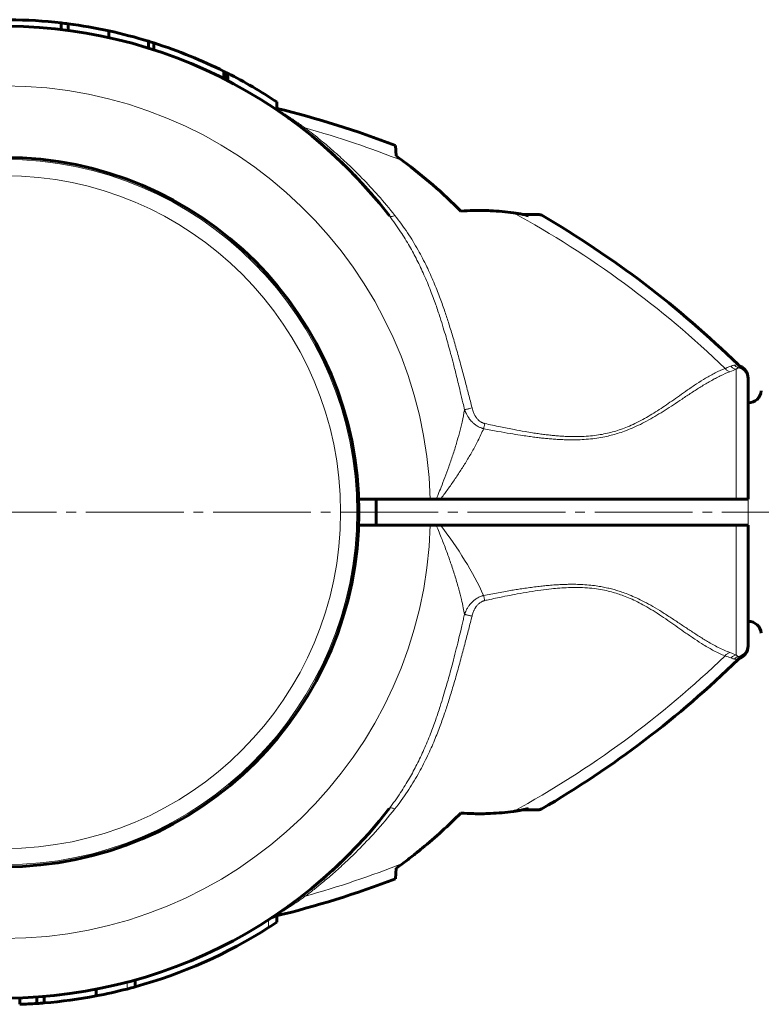
# Model space of a CAD drawing. Units: millimetres. Extents: x 478 to 5158, y 334 to 1851.
# Drawn here: x 959 to 1072, y 1573 to 1724 of the extents above; entities that cross this region are included whole.
import ezdxf

# ---------------------------------------------------------------- set-up
doc = ezdxf.new("R2010")
doc.units = ezdxf.units.MM
for name, pattern in [('K5LT_AXLED', [19.5, 15, -1.5, 1.5, -1.5]), ('K5LT_BASIC', [0]), ('K5LT_THIN', [0])]:
    doc.linetypes.add(name, pattern=pattern)

msp = doc.modelspace()

# ---------------------------------------------------------------- linework, layer by layer
at = {"color": 150, "linetype": 'K5LT_BASIC', "lineweight": 60, "true_color": 0x0080ff}
for p, q in [((965.062, 1722.681), (965.062, 1723.688)), ((966.126, 1722.548), (966.126, 1723.556)), ((972.349, 1721.452), (972.349, 1722.476)), ((978.455, 1719.833), (978.455, 1720.88)), ((979.279, 1719.571), (979.279, 1720.622)), ((989.989, 1715.155), (989.989, 1716.274)), ((990.304, 1714.994), (990.304, 1716.116)), ((990.583, 1714.851), (990.583, 1715.975)), ((998.106, 1710.374), (998.106, 1711.579)), ((999.941, 1709.09), (999.824, 1709.175)), ((1016.307, 1704.915), (1016.391, 1703.316)), ((1038.21, 1694.347), (1035.812, 1694.347)), ((1015.342, 1694.148), (1015.342, 1694.148)), ((1015.342, 1694.148), (1015.342, 1694.148)), ((1015.36, 1694.126), (1015.36, 1694.126)), ((1015.36, 1694.126), (1015.36, 1694.126)), ((1036.692, 1694.139), (1036.692, 1694.139)), ((1069.197, 1671.05), (1069.197, 1671.05)), ((1070.336, 1669.243), (1070.336, 1668.943)), ((1070.336, 1669.065), (1070.336, 1669.237)), ((1070.336, 1668.943), (1070.336, 1650.736)), ((1070.336, 1665.486), (1070.336, 1665.986)), ((1070.336, 1665.486), (1070.371, 1665.486)), ((1010.649, 1650.736), (1021.626, 1650.736)), ((1013.336, 1650.736), (1013.336, 1646.736)), ((1022.538, 1650.736), (1021.626, 1650.736)), ((1022.538, 1650.736), (1023.213, 1650.736)), ((1023.213, 1650.736), (1068.51, 1650.736)), ((1070.336, 1650.736), (1068.51, 1650.736)), ((1010.649, 1646.736), (1021.635, 1646.736)), ((1021.635, 1646.736), (1022.535, 1646.736)), ((1022.535, 1646.736), (1023.211, 1646.736)), ((1023.211, 1646.736), (1068.509, 1646.736)), ((1070.336, 1646.736), (1068.509, 1646.736)), ((1070.336, 1646.736), (1070.336, 1628.529)), ((1070.336, 1631.986), (1070.371, 1631.986)), ((1070.336, 1631.486), (1070.336, 1631.986)), ((1070.336, 1628.529), (1070.336, 1628.228)), ((1070.336, 1628.407), (1070.336, 1628.306)), ((1069.197, 1626.422), (1069.197, 1626.422)), ((1015.342, 1603.323), (1015.342, 1603.323)), ((1015.342, 1603.323), (1015.342, 1603.323)), ((1035.812, 1603.125), (1038.21, 1603.125)), ((1016.391, 1594.156), (1016.307, 1592.556)), ((999.941, 1588.382), (999.881, 1588.338)), ((998.106, 1586.878), (998.106, 1585.893)), ((976.398, 1577.031), (976.398, 1575.993)), ((970.398, 1575.618), (970.398, 1574.599)), ((958.7, 1574.315), (958.7, 1573.315)), ((961.347, 1574.447), (961.347, 1573.444)), ((962.476, 1574.531), (962.476, 1573.528))]:
    msp.add_line(p, q, dxfattribs=at)
at = {"color": 7, "linetype": 'K5LT_THIN', "lineweight": 18}
for p, q in [((990.502, 1714.892), (990.502, 1716.016)), ((1015.36, 1694.126), (1015.36, 1694.126)), ((1038.713, 1694.211), (1036.692, 1694.139)), ((1068.51, 1670.625), (1068.51, 1650.736)), ((1069.197, 1671.05), (1069.197, 1671.05)), ((1070.371, 1665.486), (1070.371, 1631.986)), ((1068.509, 1646.736), (1068.51, 1626.847)), ((1069.197, 1626.422), (1069.197, 1626.422)), ((1015.342, 1603.323), (1015.342, 1603.323)), ((1036.692, 1603.333), (1038.713, 1603.261)), ((996.856, 1586.268), (996.856, 1585.08)), ((975.148, 1576.693), (975.148, 1575.66))]:
    msp.add_line(p, q, dxfattribs=at)
at = {"color": 30, "linetype": 'K5LT_AXLED', "lineweight": 18, "true_color": 0xff8000}
msp.add_line((754.336, 1648.736), (5158.336, 1648.736), dxfattribs=at)
at = {"color": 150, "linetype": 'K5LT_BASIC', "lineweight": 60, "true_color": 0x0080ff}
msp.add_circle((956.336, 1648.736), 54.35, dxfattribs=at)
at = {"color": 7, "linetype": 'K5LT_THIN', "lineweight": 18}
for radius in [54.042, 51.552]:
    msp.add_circle((956.336, 1648.736), radius, dxfattribs=at)
at = {"color": 150, "linetype": 'K5LT_BASIC', "lineweight": 60, "true_color": 0x0080ff}
for centre, radius, start, end in [((956.336, 1648.736), 74.458, 37.56091, 156.76012), ((956.336, 1648.736), 75.458, 83.35972, 89.3896), ((956.336, 1648.736), 75.458, 82.54582, 83.35972), ((956.336, 1648.736), 75.458, 77.74857, 82.54582), ((956.336, 1648.736), 75.458, 72.95494, 77.74857), ((956.336, 1648.736), 75.458, 72.29883, 72.95494), ((956.336, 1648.736), 75.458, 67.80654, 72.29883), ((956.336, 1648.736), 75.458, 63.51423, 67.80654), ((956.336, 1648.736), 75.458, 63.24635, 63.51423), ((956.336, 1648.736), 75.458, 63.07761, 63.24635), ((956.336, 1648.736), 75.458, 63.00933, 63.07761), ((956.336, 1648.736), 75.458, 56.38929, 63.00933), ((961.617, 1561.638), 153.361, 69.10775, 76.23562), ((956.336, 1648.736), 74.458, 48.00759, 48.93136), ((956.336, 1648.736), 74.458, 44.55751, 44.67958), ((956.336, 1648.736), 74.458, 40.32595, 41.38931), ((1038.21, 1693.347), 1, 59.8215, 90.00098), ((961.617, 1561.638), 153.361, 45.66487, 59.82049), ((1069.843, 1672.405), 1.502, 225.66985, 244.51182), ((1068.335, 1669.244), 2.001, 359.98829, 64.19688), ((1070.371, 1667.486), 2, 269.99996, 354.62058), ((1070.371, 1629.986), 2, 5.37934, 89.99996), ((1068.335, 1628.228), 2.001, 295.80305, 0.01163), ((961.617, 1735.834), 153.361, 300.17944, 314.33505), ((1069.843, 1625.066), 1.502, 115.48811, 134.33007), ((956.336, 1648.736), 74.458, 203.03782, 322.41732), ((956.336, 1648.736), 74.458, 322.41732, 322.41735), ((1038.21, 1604.125), 1, 269.99895, 300.17842), ((956.336, 1648.736), 74.458, 318.61061, 318.61826), ((956.336, 1648.736), 74.458, 311.99234, 315.44669), ((961.617, 1735.834), 153.361, 283.66518, 290.89218), ((956.336, 1648.736), 74.458, 311.06857, 311.57568), ((956.336, 1648.736), 75.458, 302.47834, 303.61064), ((998.202, 1585.357), 1.5, 103.65978, 123.4419), ((956.336, 1648.736), 74.458, 303.4476, 303.4585), ((956.336, 1648.736), 75.458, 285.41814, 302.47834), ((956.336, 1648.736), 75.458, 280.73968, 284.43585), ((956.336, 1648.736), 75.458, 284.43585, 285.41814), ((956.336, 1648.736), 75.458, 274.66702, 280.73968), ((956.336, 1648.736), 75.458, 271.79537, 273.80734), ((956.336, 1648.736), 75.458, 273.80734, 274.66702)]:
    msp.add_arc(centre, radius, start, end, dxfattribs=at)
at = {"color": 7, "linetype": 'K5LT_THIN', "lineweight": 18}
for centre, radius, start, end in [((956.336, 1648.736), 65.32, 1.75454, 178.24538), ((961.617, 1561.638), 151.563, 68.37552, 74.36598), ((961.617, 1561.638), 151.563, 46.05166, 61.31337), ((1059.582, 1691.795), 22.975, 290.3135, 292.86588), ((956.336, 1648.736), 65.33, 181.75429, 358.24564), ((961.617, 1735.834), 151.563, 298.68656, 313.94839), ((961.617, 1735.834), 151.563, 285.63394, 291.62441)]:
    msp.add_arc(centre, radius, start, end, dxfattribs=at)
for centre, major_axis, ratio, start_param, end_param in [((1068.336, 1668.943), (-2, 0), 0.9883106, 3.1415927, 4.4467935), ((1068.336, 1628.529), (2, 0), 0.9883045, 4.9779471, 6.2831869)]:
    msp.add_ellipse(centre, major_axis=major_axis, ratio=ratio, start_param=start_param, end_param=end_param, dxfattribs=at)
for points, knots in [([(998.106, 1710.498), (998.178, 1710.453), (998.337, 1710.355), (998.6, 1710.19), (998.845, 1710.034), (999.063, 1709.896), (999.272, 1709.761), (999.49, 1709.62), (999.751, 1709.45), (1000.071, 1709.24), (1000.442, 1708.993), (1000.824, 1708.736), (1001.187, 1708.488), (1001.541, 1708.243), (1001.875, 1708.01), (1002.185, 1707.791), (1002.374, 1707.656), (1002.462, 1707.593)], [0, 0, 0, 0, 1.7114253, 3.2020664, 4.3261131, 5.3193062, 6.1828478, 7.0625482, 8.0589841, 9.3546223, 10.8181687, 12.266402, 13.5710802, 14.7520975, 16.0388064, 17.0843073, 18, 18, 18, 18]), ([(1001.889, 1707.634), (1001.924, 1707.607), (1001.999, 1707.567), (1002.128, 1707.54), (1002.28, 1707.543), (1002.395, 1707.57), (1002.462, 1707.593)], [0, 0, 0, 0, 1.8175358, 3.4141767, 4.9739581, 7, 7, 7, 7]), ([(1002.462, 1707.593), (1003.267, 1706.985), (1004.782, 1705.795), (1006.968, 1703.938), (1009.072, 1702.015), (1011.31, 1699.807), (1013.727, 1697.205), (1015.373, 1695.243), (1016.202, 1694.199)], [0, 0, 0, 0, 1.4887269, 2.8102835, 4.1083757, 5.5189991, 7.1974425, 9, 9, 9, 9]), ([(1015.36, 1694.126), (1015.379, 1694.1), (1015.43, 1694.06), (1015.535, 1694.032), (1015.656, 1694.031), (1015.792, 1694.051), (1015.971, 1694.1), (1016.113, 1694.157), (1016.202, 1694.199)], [0, 0, 0, 0, 1.617507, 3.088515, 4.3953499, 5.7148321, 6.9920474, 9, 9, 9, 9]), ([(1015.36, 1694.126), (1015.963, 1693.341), (1017.042, 1691.825), (1018.436, 1689.555), (1019.622, 1687.349), (1020.694, 1685.083), (1021.645, 1682.791), (1022.453, 1680.6), (1023.093, 1678.696), (1023.607, 1677.05), (1024.023, 1675.651), (1024.397, 1674.332), (1024.776, 1672.951), (1025.203, 1671.335), (1025.696, 1669.396), (1026.183, 1667.406), (1026.583, 1665.706), (1026.8, 1664.775), (1026.88, 1664.421)], [0, 0, 0, 0, 1.8242044, 3.4210356, 4.8717266, 6.3823101, 7.9491574, 9.3197443, 10.5346127, 11.4960643, 12.3482734, 13.0870537, 13.8875314, 14.8379606, 15.9850382, 17.3497544, 18.3753124, 19, 19, 19, 19]), ([(1016.202, 1694.199), (1016.889, 1693.336), (1018.142, 1691.612), (1019.756, 1688.973), (1021.075, 1686.433), (1022.154, 1684.033), (1023.039, 1681.804), (1023.773, 1679.755), (1024.432, 1677.755), (1025.067, 1675.694), (1025.713, 1673.458), (1026.344, 1671.17), (1026.945, 1668.918), (1027.503, 1666.772), (1027.859, 1665.376), (1028.032, 1664.69)], [0, 0, 0, 0, 1.7027008, 3.2862685, 4.7507032, 6.0724757, 7.2765148, 8.3628204, 9.3289921, 10.4107287, 11.5545155, 12.7590931, 13.8957474, 14.9669866, 16, 16, 16, 16]), ([(1029.811, 1661.521), (1030.537, 1661.379), (1031.903, 1661.12), (1033.78, 1660.791), (1035.3, 1660.542), (1036.483, 1660.37), (1037.44, 1660.238), (1038.284, 1660.134), (1039.082, 1660.05), (1039.861, 1659.975), (1040.66, 1659.909), (1041.508, 1659.856), (1042.429, 1659.821), (1043.463, 1659.804), (1044.62, 1659.829), (1045.878, 1659.909), (1047.141, 1660.057), (1048.31, 1660.261), (1049.364, 1660.503), (1050.38, 1660.79), (1051.456, 1661.152), (1052.624, 1661.618), (1053.864, 1662.191), (1055.125, 1662.854), (1056.392, 1663.586), (1057.652, 1664.369), (1058.942, 1665.209), (1060.285, 1666.105), (1061.691, 1667.042), (1063.137, 1667.974), (1064.611, 1668.859), (1066.095, 1669.646), (1067.071, 1670.068), (1067.558, 1670.249)], [0, 0, 0, 0, 1.659787, 3.1216203, 4.2723574, 5.1119982, 5.7995573, 6.4341133, 7.0156663, 7.5946861, 8.1852368, 8.8075587, 9.4951126, 10.2478985, 11.1217728, 12.0869798, 13.0767401, 13.980586, 14.7687893, 15.5313221, 16.398572, 17.3857804, 18.4697548, 19.6387582, 20.8348228, 22.0922995, 23.4143688, 24.8747233, 26.4883529, 28.2251745, 30.0430093, 31.9870768, 34, 34, 34, 34]), ([(1029.974, 1662.309), (1030.773, 1662.134), (1032.278, 1661.812), (1034.337, 1661.402), (1035.973, 1661.106), (1037.204, 1660.903), (1038.15, 1660.759), (1038.976, 1660.649), (1039.752, 1660.556), (1040.517, 1660.473), (1041.288, 1660.404), (1042.102, 1660.351), (1043.009, 1660.309), (1044.058, 1660.295), (1045.242, 1660.327), (1046.476, 1660.425), (1047.665, 1660.589), (1048.769, 1660.808), (1049.806, 1661.077), (1050.838, 1661.405), (1051.901, 1661.811), (1053.033, 1662.318), (1054.184, 1662.909), (1055.336, 1663.571), (1056.451, 1664.267), (1057.556, 1665), (1058.683, 1665.777), (1059.866, 1666.609), (1061.142, 1667.505), (1062.481, 1668.418), (1063.891, 1669.313), (1065.342, 1670.127), (1066.312, 1670.568), (1066.803, 1670.758)], [0, 0, 0, 0, 1.8450856, 3.4689492, 4.7367841, 5.602274, 6.2866411, 6.9003107, 7.4906069, 8.0575298, 8.6432103, 9.2466406, 9.913903, 10.708192, 11.6404643, 12.6239915, 13.5519988, 14.4135294, 15.2382854, 16.0631433, 16.9702412, 17.9555692, 19.0614106, 20.149881, 21.2821987, 22.4241269, 23.6314118, 24.9736204, 26.4622252, 28.1662194, 29.9361951, 31.9037863, 34, 34, 34, 34]), ([(1066.803, 1670.758), (1066.913, 1670.797), (1067.125, 1670.874), (1067.418, 1670.986), (1067.594, 1671.056), (1067.678, 1671.091)], [0, 0, 0, 0, 1.9654368, 3.9308736, 6, 6, 6, 6]), ([(1067.558, 1670.249), (1067.481, 1670.269), (1067.337, 1670.323), (1067.139, 1670.438), (1066.96, 1670.581), (1066.854, 1670.694), (1066.803, 1670.758)], [0, 0, 0, 0, 1.9115823, 3.6344963, 5.235849, 7, 7, 7, 7]), ([(1067.678, 1671.091), (1067.741, 1671.117), (1067.864, 1671.161), (1068.056, 1671.214), (1068.181, 1671.237), (1068.248, 1671.245)], [0, 0, 0, 0, 1.8537411, 3.6847511, 6, 6, 6, 6]), ([(1068.51, 1670.625), (1068.426, 1670.64), (1068.27, 1670.683), (1068.057, 1670.782), (1067.858, 1670.915), (1067.739, 1671.025), (1067.678, 1671.091)], [0, 0, 0, 0, 1.8845129, 3.5855066, 5.1029811, 7, 7, 7, 7]), ([(1068.861, 1670.85), (1068.79, 1670.873), (1068.657, 1670.929), (1068.485, 1671.033), (1068.352, 1671.14), (1068.279, 1671.211), (1068.248, 1671.245)], [0, 0, 0, 0, 2.1579043, 4.1403797, 5.6959352, 7, 7, 7, 7]), ([(1068.51, 1670.625), (1068.547, 1670.655), (1068.62, 1670.71), (1068.717, 1670.773), (1068.796, 1670.818), (1068.841, 1670.841), (1068.861, 1670.85)], [0, 0, 0, 0, 2.0928277, 4.1144216, 5.6699772, 7, 7, 7, 7]), ([(1026.88, 1664.421), (1026.769, 1663.802), (1026.529, 1662.627), (1026.105, 1660.908), (1025.63, 1659.212), (1025.089, 1657.474), (1024.49, 1655.719), (1023.886, 1654.076), (1023.337, 1652.668), (1022.89, 1651.572), (1022.638, 1650.971), (1022.538, 1650.736)], [0, 0, 0, 0, 1.6986647, 3.1860911, 4.5761471, 6.1683983, 7.7288569, 9.1436551, 10.4358763, 11.3879913, 12, 12, 12, 12]), ([(1026.88, 1664.421), (1026.936, 1664.435), (1027.055, 1664.463), (1027.249, 1664.509), (1027.445, 1664.555), (1027.702, 1664.614), (1027.903, 1664.661), (1028.032, 1664.69)], [0, 0, 0, 0, 1.6468275, 3.0816077, 4.3617322, 5.6475241, 8, 8, 8, 8]), ([(1026.88, 1664.421), (1026.887, 1664.401), (1026.901, 1664.361), (1026.922, 1664.306), (1026.943, 1664.255), (1026.965, 1664.203), (1026.992, 1664.138), (1027.031, 1664.049), (1027.088, 1663.924), (1027.165, 1663.766), (1027.26, 1663.589), (1027.362, 1663.414), (1027.463, 1663.255), (1027.558, 1663.117), (1027.646, 1662.996), (1027.731, 1662.887), (1027.818, 1662.782), (1027.951, 1662.632), (1028.109, 1662.469), (1028.309, 1662.289), (1028.508, 1662.13), (1028.746, 1661.967), (1028.993, 1661.825), (1029.219, 1661.718), (1029.384, 1661.652), (1029.494, 1661.613), (1029.563, 1661.59), (1029.619, 1661.573), (1029.666, 1661.559), (1029.708, 1661.547), (1029.745, 1661.537), (1029.779, 1661.529), (1029.8, 1661.523), (1029.811, 1661.521)], [0, 0, 0, 0, 0.5692068, 1.0584264, 1.4676588, 1.9115985, 2.4458696, 3.2345506, 4.317355, 5.8585639, 7.5630561, 9.2709636, 10.7971911, 12.1505399, 13.3186645, 14.3923924, 15.4769217, 16.5900577, 19.1627169, 20.8312374, 22.8941974, 25.0952391, 27.4931169, 29.4165991, 30.8195987, 31.5484451, 32.0718844, 32.4867885, 32.8648719, 33.1859771, 33.4758511, 33.7404729, 34, 34, 34, 34]), ([(1028.032, 1664.69), (1028.064, 1664.567), (1028.129, 1664.337), (1028.241, 1664.026), (1028.351, 1663.774), (1028.455, 1663.569), (1028.555, 1663.398), (1028.659, 1663.239), (1028.779, 1663.079), (1028.923, 1662.915), (1029.095, 1662.75), (1029.283, 1662.606), (1029.472, 1662.492), (1029.634, 1662.415), (1029.759, 1662.369), (1029.839, 1662.344), (1029.889, 1662.33), (1029.923, 1662.321), (1029.95, 1662.315), (1029.966, 1662.311), (1029.974, 1662.309)], [0, 0, 0, 0, 2.370162, 4.4555787, 6.2318242, 7.6024904, 8.8523227, 10.0455018, 11.2832673, 12.7545104, 14.3312306, 16.0007218, 17.4741897, 18.7463892, 19.6108251, 20.1540892, 20.4370584, 20.6741028, 20.8508787, 21, 21, 21, 21]), ([(1029.811, 1661.521), (1029.543, 1660.912), (1028.989, 1659.75), (1028.074, 1658.051), (1027.153, 1656.485), (1026.196, 1654.968), (1025.224, 1653.515), (1024.222, 1652.095), (1023.55, 1651.183), (1023.213, 1650.736)], [0, 0, 0, 0, 1.7030357, 3.2232471, 4.6813458, 6.0142188, 7.4156318, 8.7231879, 10, 10, 10, 10]), ([(1029.974, 1662.309), (1029.942, 1662.153), (1029.898, 1661.935), (1029.844, 1661.676), (1029.821, 1661.57), (1029.811, 1661.521)], [0, 0, 0, 0, 3.4116017, 4.744935, 6, 6, 6, 6]), ([(1022.535, 1646.736), (1022.843, 1646.011), (1023.404, 1644.645), (1024.168, 1642.642), (1024.847, 1640.723), (1025.461, 1638.819), (1025.982, 1637.021), (1026.383, 1635.445), (1026.67, 1634.157), (1026.815, 1633.402), (1026.876, 1633.067)], [0, 0, 0, 0, 1.7356278, 3.2642334, 4.7770037, 6.3127445, 7.8213008, 9.1114857, 10.1543338, 11, 11, 11, 11]), ([(1067.557, 1627.224), (1066.974, 1627.44), (1065.856, 1627.938), (1064.227, 1628.835), (1062.73, 1629.757), (1061.328, 1630.673), (1059.946, 1631.598), (1058.564, 1632.518), (1057.176, 1633.412), (1055.793, 1634.249), (1054.483, 1634.974), (1053.271, 1635.573), (1052.201, 1636.039), (1051.244, 1636.404), (1050.4, 1636.685), (1049.602, 1636.916), (1048.806, 1637.113), (1047.963, 1637.287), (1046.998, 1637.445), (1045.913, 1637.572), (1044.773, 1637.651), (1043.762, 1637.677), (1042.943, 1637.676), (1042.226, 1637.659), (1041.444, 1637.626), (1040.55, 1637.572), (1039.641, 1637.493), (1038.744, 1637.403), (1037.839, 1637.299), (1036.864, 1637.17), (1035.908, 1637.034), (1034.99, 1636.893), (1034.099, 1636.746), (1033.117, 1636.579), (1032.044, 1636.389), (1030.92, 1636.179), (1030.172, 1636.035), (1029.804, 1635.964)], [0, 0, 0, 0, 2.6917884, 5.0472198, 7.0066647, 8.8595614, 10.5836295, 12.235286, 13.863347, 15.3755234, 16.7750277, 17.9509255, 18.995506, 19.8468413, 20.6104084, 21.2893211, 21.9745322, 22.6918819, 23.4730569, 24.4388889, 25.4369136, 26.3384639, 26.9691234, 27.485965, 28.1312105, 28.9242855, 29.7271286, 30.410485, 31.1782649, 32.0059976, 32.8712642, 33.5936276, 34.331011, 35.1319174, 36.0901359, 37.0612249, 38, 38, 38, 38]), ([(1066.803, 1626.714), (1066.244, 1626.93), (1065.173, 1627.427), (1063.621, 1628.324), (1062.195, 1629.248), (1060.878, 1630.153), (1059.604, 1631.052), (1058.351, 1631.932), (1057.088, 1632.796), (1055.804, 1633.625), (1054.57, 1634.358), (1053.4, 1634.983), (1052.314, 1635.495), (1051.302, 1635.908), (1050.349, 1636.241), (1049.382, 1636.525), (1048.295, 1636.781), (1047.058, 1636.993), (1045.682, 1637.137), (1044.252, 1637.195), (1042.836, 1637.178), (1041.492, 1637.102), (1040.08, 1636.975), (1038.522, 1636.785), (1036.771, 1636.518), (1035.068, 1636.221), (1033.447, 1635.907), (1032.05, 1635.624), (1030.886, 1635.376), (1030.232, 1635.234), (1029.967, 1635.176)], [0, 0, 0, 0, 2.1745019, 4.0820824, 5.6451442, 7.1521171, 8.4913878, 9.7405536, 11.0141418, 12.2168792, 13.3487658, 14.3099398, 15.2073033, 16.0083556, 16.696231, 17.3932063, 18.1703017, 19.0695961, 20.0458554, 21.0713952, 22.0554692, 22.9909505, 23.8605723, 24.9910227, 26.2308694, 27.5100408, 28.5527162, 29.6262975, 30.4420587, 31, 31, 31, 31]), ([(1026.876, 1633.067), (1026.882, 1633.085), (1026.895, 1633.12), (1026.914, 1633.17), (1026.934, 1633.219), (1026.957, 1633.274), (1026.988, 1633.349), (1027.033, 1633.453), (1027.1, 1633.598), (1027.197, 1633.791), (1027.315, 1634.004), (1027.443, 1634.209), (1027.549, 1634.365), (1027.631, 1634.477), (1027.691, 1634.556), (1027.746, 1634.624), (1027.805, 1634.694), (1027.873, 1634.771), (1027.951, 1634.857), (1028.039, 1634.948), (1028.143, 1635.051), (1028.278, 1635.174), (1028.454, 1635.318), (1028.674, 1635.475), (1028.923, 1635.626), (1029.172, 1635.75), (1029.387, 1635.837), (1029.542, 1635.891), (1029.649, 1635.923), (1029.73, 1635.946), (1029.78, 1635.958), (1029.804, 1635.964)], [0, 0, 0, 0, 0.4789433, 0.8970453, 1.2387801, 1.7147722, 2.2651135, 3.1344068, 4.363105, 6.0161147, 8.1347351, 9.9983142, 11.5535065, 12.4414447, 13.1573292, 13.7888809, 14.4245912, 15.2241641, 16.088439, 17.0176514, 18.052821, 19.3400953, 21.0488021, 23.0446514, 25.2236164, 27.3604534, 29.0389517, 30.2052492, 30.8706748, 31.4450824, 32, 32, 32, 32]), ([(1029.804, 1635.964), (1029.819, 1635.893), (1029.849, 1635.751), (1029.904, 1635.487), (1029.943, 1635.294), (1029.967, 1635.176)], [0, 0, 0, 0, 1.8040142, 3.4120427, 6, 6, 6, 6]), ([(1028.028, 1632.798), (1028.054, 1632.904), (1028.111, 1633.104), (1028.206, 1633.382), (1028.304, 1633.62), (1028.394, 1633.809), (1028.47, 1633.951), (1028.533, 1634.059), (1028.594, 1634.156), (1028.66, 1634.253), (1028.792, 1634.432), (1028.971, 1634.631), (1029.202, 1634.826), (1029.393, 1634.953), (1029.567, 1635.043), (1029.706, 1635.1), (1029.801, 1635.132), (1029.864, 1635.15), (1029.905, 1635.161), (1029.94, 1635.169), (1029.959, 1635.174), (1029.967, 1635.176)], [0, 0, 0, 0, 2.1323416, 4.0658417, 5.8115898, 7.23858, 8.2558274, 9.0427346, 9.7902346, 10.5721092, 11.4206594, 14.3462626, 16.0732197, 17.7159897, 19.1515742, 20.2027423, 20.9001601, 21.258891, 21.5883123, 21.8152445, 22, 22, 22, 22]), ([(1015.342, 1603.323), (1015.947, 1604.109), (1017.026, 1605.625), (1018.421, 1607.894), (1019.608, 1610.1), (1020.679, 1612.364), (1021.631, 1614.658), (1022.446, 1616.867), (1023.09, 1618.787), (1023.604, 1620.436), (1024.005, 1621.785), (1024.357, 1623.026), (1024.704, 1624.283), (1025.092, 1625.746), (1025.51, 1627.371), (1025.917, 1629.01), (1026.251, 1630.394), (1026.504, 1631.463), (1026.699, 1632.299), (1026.818, 1632.812), (1026.876, 1633.067)], [0, 0, 0, 0, 2.0142641, 3.7773722, 5.3786528, 7.0457303, 8.7741542, 10.2917303, 11.6670619, 12.7219482, 13.6392551, 14.3856062, 15.2038659, 16.1432554, 17.2832453, 18.4120493, 19.3632848, 19.9973572, 20.503875, 21, 21, 21, 21]), ([(1016.185, 1603.25), (1016.872, 1604.113), (1018.125, 1605.837), (1019.739, 1608.475), (1021.059, 1611.014), (1022.139, 1613.415), (1023.026, 1615.649), (1023.763, 1617.708), (1024.428, 1619.729), (1025.072, 1621.823), (1025.731, 1624.105), (1026.369, 1626.426), (1026.969, 1628.68), (1027.516, 1630.784), (1027.861, 1632.139), (1028.028, 1632.798)], [0, 0, 0, 0, 1.7005093, 3.2818153, 4.7439179, 6.0643623, 7.2696428, 8.3597594, 9.3316931, 10.4321235, 11.5984333, 12.8270122, 13.9605965, 15.0085643, 16, 16, 16, 16]), ([(1028.028, 1632.798), (1027.937, 1632.818), (1027.768, 1632.857), (1027.536, 1632.911), (1027.335, 1632.958), (1027.157, 1633), (1027.002, 1633.036), (1026.914, 1633.057), (1026.876, 1633.067)], [0, 0, 0, 0, 1.8449605, 3.4527239, 4.8884385, 6.3320458, 7.7242825, 9, 9, 9, 9]), ([(1067.557, 1627.224), (1067.484, 1627.205), (1067.348, 1627.155), (1067.159, 1627.048), (1066.975, 1626.906), (1066.862, 1626.787), (1066.803, 1626.714)], [0, 0, 0, 0, 1.8222524, 3.4224143, 4.9838629, 7, 7, 7, 7]), ([(1068.51, 1626.847), (1068.426, 1626.832), (1068.269, 1626.789), (1068.056, 1626.689), (1067.858, 1626.557), (1067.739, 1626.447), (1067.678, 1626.381)], [0, 0, 0, 0, 1.8856519, 3.5877316, 5.1062391, 7, 7, 7, 7]), ([(1068.247, 1626.226), (1068.3, 1626.283), (1068.41, 1626.384), (1068.578, 1626.498), (1068.729, 1626.573), (1068.82, 1626.608), (1068.861, 1626.621)], [0, 0, 0, 0, 2.1771691, 4.198174, 5.7537295, 7, 7, 7, 7]), ([(1068.861, 1626.621), (1068.799, 1626.651), (1068.685, 1626.715), (1068.562, 1626.805), (1068.51, 1626.847)], [0, 0, 0, 0, 2.9323299, 5, 5, 5, 5]), ([(1068.247, 1626.226), (1068.191, 1626.234), (1068.077, 1626.253), (1067.887, 1626.303), (1067.752, 1626.351), (1067.678, 1626.381)], [0, 0, 0, 0, 1.9378058, 3.8134174, 6, 6, 6, 6]), ([(1016.185, 1603.25), (1015.215, 1602.031), (1013.373, 1599.857), (1010.74, 1597.081), (1008.5, 1594.921), (1006.616, 1593.232), (1005.036, 1591.899), (1003.681, 1590.811), (1002.858, 1590.178), (1002.462, 1589.879)], [0, 0, 0, 0, 2.3438522, 4.3137866, 5.8810066, 7.1944554, 8.3061171, 9.1836351, 10, 10, 10, 10]), ([(1015.342, 1603.323), (1015.362, 1603.349), (1015.413, 1603.389), (1015.518, 1603.417), (1015.639, 1603.419), (1015.775, 1603.398), (1015.954, 1603.349), (1016.095, 1603.292), (1016.185, 1603.25)], [0, 0, 0, 0, 1.6183074, 3.0900093, 4.3974215, 5.7175101, 6.9953535, 9, 9, 9, 9]), ([(1002.462, 1589.879), (1002.248, 1589.724), (1001.846, 1589.441), (1001.3, 1589.061), (1000.82, 1588.733), (1000.392, 1588.445), (1000.009, 1588.19), (999.686, 1587.979), (999.415, 1587.803), (999.182, 1587.653), (998.987, 1587.528), (998.821, 1587.422), (998.673, 1587.328), (998.529, 1587.237), (998.393, 1587.153), (998.27, 1587.076), (998.162, 1587.008), (998.068, 1586.95), (997.989, 1586.902), (997.929, 1586.864), (997.885, 1586.837), (997.859, 1586.822), (997.849, 1586.816), (997.848, 1586.815), (997.848, 1586.815)], [0, 0, 0, 0, 2.550865, 4.7608457, 6.6003271, 8.4727075, 10.1572759, 11.5934353, 12.8186817, 13.947693, 14.9786884, 15.7992334, 16.6018291, 17.4513454, 18.3477173, 19.1934054, 20.0326878, 20.8656294, 21.70641, 22.5124927, 23.2838776, 24.0696734, 24.6417142, 25, 25, 25, 25]), ([(1001.888, 1589.837), (1001.925, 1589.866), (1002.005, 1589.908), (1002.143, 1589.933), (1002.294, 1589.926), (1002.403, 1589.899), (1002.462, 1589.879)], [0, 0, 0, 0, 1.9069969, 3.6244108, 5.2214853, 7, 7, 7, 7])]:
    msp.add_open_spline(points, degree=3, knots=knots, dxfattribs=at)
at = {"color": 150, "linetype": 'K5LT_BASIC', "lineweight": 60, "true_color": 0x0080ff}
for points, knots in [([(1005.222, 1704.898), (1005.187, 1704.929), (1005.152, 1704.959), (1005.071, 1705.029), (1005.026, 1705.068), (1004.884, 1705.191), (1004.788, 1705.273), (1004.691, 1705.356)], [6.41011048, 6.41011048, 6.41011048, 6.41011048, 6.52761397, 6.52761397, 6.67912249, 6.67912249, 7, 7, 7, 7]), ([(1006.151, 1704.076), (1006.302, 1703.94), (1006.453, 1703.803), (1006.753, 1703.528), (1006.903, 1703.39), (1007.202, 1703.112), (1007.351, 1702.972), (1007.798, 1702.55), (1008.094, 1702.265), (1008.389, 1701.977)], [0, 0, 0, 0, 1.4, 1.4, 2.8, 2.8, 4.2, 4.2, 7, 7, 7, 7]), ([(1012.197, 1697.966), (1012.014, 1698.173), (1011.831, 1698.379), (1011.461, 1698.789), (1011.276, 1698.993), (1010.903, 1699.397), (1010.716, 1699.598), (1010.152, 1700.196), (1009.773, 1700.59), (1009.391, 1700.978)], [0, 0, 0, 0, 2.2, 2.2, 4.4, 4.4, 6.6, 6.6, 11, 11, 11, 11]), ([(1034.37, 1694.597), (1033.21, 1694.753), (1031.167, 1694.942), (1028.482, 1694.974), (1026.968, 1694.895), (1026.336, 1694.845)], [0, 0, 0, 0, 2.6185762, 4.5880272, 6, 6, 6, 6]), ([(1034.37, 1694.597), (1034.799, 1694.54), (1035.577, 1694.407), (1036.346, 1694.228), (1036.692, 1694.139)], [0, 0, 0, 0, 2.7417136, 5, 5, 5, 5]), ([(1070.336, 1669.244), (1070.336, 1669.244), (1070.336, 1669.246), (1070.336, 1669.25), (1070.336, 1669.257), (1070.336, 1669.266), (1070.336, 1669.267), (1070.336, 1669.27), (1070.336, 1669.271), (1070.336, 1669.274), (1070.336, 1669.276), (1070.336, 1669.278), (1070.336, 1669.28), (1070.336, 1669.282), (1070.336, 1669.284), (1070.336, 1669.29), (1070.336, 1669.296), (1070.335, 1669.306), (1070.335, 1669.312), (1070.334, 1669.328), (1070.334, 1669.339), (1070.332, 1669.372), (1070.331, 1669.394), (1070.325, 1669.46), (1070.32, 1669.504), (1070.303, 1669.613), (1070.287, 1669.678), (1070.27, 1669.759), (1070.265, 1669.775), (1070.237, 1669.873), (1070.208, 1669.953), (1070.14, 1670.112), (1070.101, 1670.189), (1070.012, 1670.34), (1069.962, 1670.412), (1069.853, 1670.551), (1069.794, 1670.616), (1069.669, 1670.738), (1069.602, 1670.795), (1069.464, 1670.898), (1069.392, 1670.945), (1069.278, 1671.009), (1069.237, 1671.03), (1069.197, 1671.05)], [26.1072143, 26.1072143, 26.1072143, 26.1072143, 26.5125548, 26.5125548, 26.7205703, 26.7205703, 26.7616645, 26.7616645, 26.8027587, 26.8027587, 26.8438529, 26.8438529, 26.8849471, 26.8849471, 26.9260413, 26.9260413, 27.1074732, 27.1074732, 27.2947091, 27.2947091, 27.6691809, 27.6691809, 28.4181245, 28.4181245, 29.9160117, 29.9160117, 32.1753054, 32.1753054, 32.7397516, 32.7397516, 35.6421248, 35.6421248, 38.6006491, 38.6006491, 41.589265, 41.589265, 44.5799198, 44.5799198, 47.5443095, 47.5443095, 50.4557021, 50.4557021, 52, 52, 52, 52]), ([(1070.336, 1628.227), (1070.336, 1628.226), (1070.336, 1628.224), (1070.336, 1628.22), (1070.336, 1628.214), (1070.336, 1628.206), (1070.336, 1628.205), (1070.336, 1628.202), (1070.336, 1628.2), (1070.336, 1628.197), (1070.336, 1628.196), (1070.336, 1628.193), (1070.336, 1628.192), (1070.336, 1628.189), (1070.336, 1628.188), (1070.336, 1628.185), (1070.336, 1628.183), (1070.336, 1628.178), (1070.336, 1628.174), (1070.335, 1628.165), (1070.335, 1628.16), (1070.334, 1628.143), (1070.334, 1628.132), (1070.332, 1628.099), (1070.331, 1628.077), (1070.325, 1628.011), (1070.32, 1627.968), (1070.303, 1627.859), (1070.287, 1627.794), (1070.269, 1627.713), (1070.265, 1627.697), (1070.237, 1627.599), (1070.208, 1627.518), (1070.14, 1627.36), (1070.101, 1627.282), (1070.012, 1627.132), (1069.962, 1627.059), (1069.853, 1626.921), (1069.794, 1626.856), (1069.669, 1626.734), (1069.602, 1626.677), (1069.464, 1626.573), (1069.392, 1626.527), (1069.278, 1626.462), (1069.237, 1626.441), (1069.197, 1626.422)], [26.1072145, 26.1072145, 26.1072145, 26.1072145, 26.5350311, 26.5350311, 26.7205706, 26.7205706, 26.7616648, 26.7616648, 26.802759, 26.802759, 26.8438532, 26.8438532, 26.8849474, 26.8849474, 26.9260416, 26.9260416, 26.9919372, 26.9919372, 27.1074734, 27.1074734, 27.2947094, 27.2947094, 27.6691813, 27.6691813, 28.4181253, 28.4181253, 29.9160131, 29.9160131, 32.1753056, 32.1753056, 32.739753, 32.739753, 35.6421262, 35.6421262, 38.6006505, 38.6006505, 41.5892664, 41.5892664, 44.5799211, 44.5799211, 47.5443108, 47.5443108, 50.4557034, 50.4557034, 52, 52, 52, 52]), ([(1017.471, 1594.939), (1017.721, 1595.126), (1018.228, 1595.511), (1019.198, 1596.266), (1021.987, 1598.511), (1024.422, 1600.718), (1026.336, 1602.627)], [0, 0, 0, 0, 0.5641069, 1.1491076, 2.2146447, 7, 7, 7, 7]), ([(1034.37, 1602.874), (1033.21, 1602.718), (1031.167, 1602.53), (1028.482, 1602.498), (1026.968, 1602.576), (1026.336, 1602.627)], [0, 0, 0, 0, 2.6185762, 4.5880272, 6, 6, 6, 6]), ([(1034.37, 1602.874), (1034.566, 1602.901), (1035.019, 1602.969), (1035.795, 1603.115), (1036.371, 1603.25), (1036.692, 1603.333)], [0, 0, 0, 0, 1.5083882, 3.481966, 6, 6, 6, 6]), ([(1034.37, 1602.874), (1034.812, 1602.934), (1035.295, 1603.017), (1035.773, 1603.117), (1035.812, 1603.125)], [0, 0, 0, 0, 4.5911044, 5, 5, 5, 5]), ([(1005.252, 1592.6), (1005.207, 1592.561), (1005.162, 1592.521), (1005.071, 1592.443), (1005.026, 1592.403), (1004.884, 1592.281), (1004.788, 1592.198), (1004.691, 1592.116)], [6.37610544, 6.37610544, 6.37610544, 6.37610544, 6.52761396, 6.52761396, 6.67912248, 6.67912248, 7, 7, 7, 7])]:
    msp.add_open_spline(points, degree=3, knots=knots, dxfattribs=at)
for points in [[(1017.471, 1702.533), (1017.115, 1702.801), (1016.754, 1703.062), (1016.391, 1703.316)], [(1017.471, 1702.533), (1017.115, 1702.801), (1016.755, 1703.062), (1016.391, 1703.316)], [(1026.336, 1694.845), (1023.536, 1697.637), (1020.571, 1700.208), (1017.471, 1702.533)], [(1010.816, 1699.49), (1010.739, 1699.573), (1010.661, 1699.656), (1010.583, 1699.739)], [(1034.37, 1694.597), (1034.853, 1694.533), (1035.334, 1694.448), (1035.812, 1694.347)], [(1010.816, 1597.982), (1010.739, 1597.899), (1010.661, 1597.816), (1010.583, 1597.733)], [(1017.471, 1594.939), (1017.114, 1594.671), (1016.754, 1594.41), (1016.391, 1594.156)], [(1017.471, 1594.939), (1017.115, 1594.671), (1016.755, 1594.41), (1016.391, 1594.156)]]:
    msp.add_open_spline(points, degree=3, dxfattribs=at)
at = {"color": 7, "linetype": 'K5LT_THIN', "lineweight": 18}
for points in [[(1068.794, 1671.331), (1068.793, 1671.331), (1068.753, 1671.324), (1068.569, 1671.292), (1068.368, 1671.26), (1068.248, 1671.245)], [(1069.197, 1671.05), (1069.197, 1671.05), (1069.172, 1671.033), (1069.058, 1670.961), (1068.936, 1670.888), (1068.861, 1670.85)], [(1023.211, 1646.736), (1025.836, 1643.243), (1028.218, 1639.545), (1029.804, 1635.964)], [(1067.678, 1626.381), (1067.434, 1626.481), (1067.14, 1626.595), (1066.803, 1626.714)], [(1068.51, 1626.847), (1068.243, 1626.959), (1067.924, 1627.088), (1067.557, 1627.224)], [(1068.861, 1626.621), (1068.936, 1626.584), (1069.057, 1626.512), (1069.17, 1626.44), (1069.196, 1626.422), (1069.197, 1626.422)], [(1068.247, 1626.226), (1068.363, 1626.206), (1068.571, 1626.182), (1068.752, 1626.148), (1068.793, 1626.141), (1068.794, 1626.141)]]:
    msp.add_open_spline(points, degree=3, dxfattribs=at)

doc.saveas('drawing.dxf')
